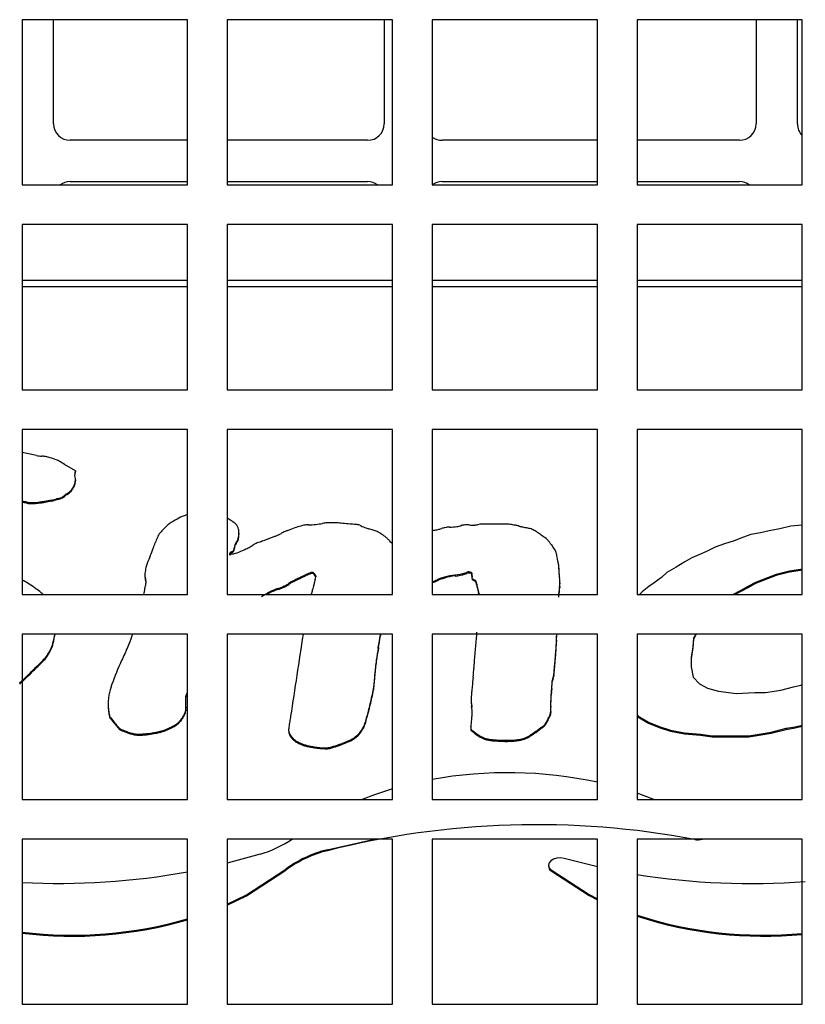
# Model space of a CAD drawing. Units: inches. Extents: x 0.3 to 33.9, y 0.2 to 21.6.
# Drawn here: x 8.5 to 9.7, y 14.2 to 15.6 of the extents above; entities that cross this region are included whole.
import ezdxf

# ---------------------------------------------------------------- set-up
doc = ezdxf.new("R2010")
doc.units = ezdxf.units.IN
doc.header["$MEASUREMENT"] = 0

msp = doc.modelspace()

# ---------------------------------------------------------------- linework, layer by layer
at = {"color": 7, "linetype": 'Continuous', "lineweight": 25}
for p, q in [((8.5413, 15.6432), (8.5413, 15.3932)), ((8.7913, 15.6432), (8.5413, 15.6432)), ((8.5888, 15.4856), (8.5888, 15.6432)), ((8.7913, 15.3932), (8.7913, 15.6432)), ((8.8513, 15.6432), (8.8513, 15.3932)), ((9.1013, 15.6432), (8.8513, 15.6432)), ((9.0888, 15.6432), (9.0888, 15.4856)), ((9.1013, 15.3932), (9.1013, 15.6432)), ((9.1613, 15.6432), (9.1613, 15.3932)), ((9.4113, 15.6432), (9.1613, 15.6432)), ((9.4113, 15.3932), (9.4113, 15.6432)), ((9.4713, 15.6432), (9.4713, 15.3932)), ((9.7213, 15.6432), (9.4713, 15.6432)), ((9.6513, 15.6432), (9.6513, 15.4856)), ((9.7138, 15.4856), (9.7138, 15.6432)), ((9.7213, 15.3932), (9.7213, 15.6432)), ((8.7913, 15.4606), (8.6138, 15.4606)), ((8.6138, 15.4606), (8.6138, 15.4606)), ((8.7913, 15.4606), (8.6138, 15.4606)), ((9.0638, 15.4606), (8.8513, 15.4606)), ((9.0638, 15.4606), (8.8513, 15.4606)), ((9.0638, 15.4606), (9.0638, 15.4606)), ((9.4113, 15.4606), (9.1763, 15.4606)), ((9.1763, 15.4606), (9.1763, 15.4606)), ((9.4113, 15.4606), (9.1763, 15.4606)), ((9.6263, 15.4606), (9.4713, 15.4606)), ((9.6263, 15.4606), (9.4713, 15.4606)), ((9.6263, 15.4606), (9.6263, 15.4606)), ((8.5413, 15.3932), (8.7913, 15.3932)), ((8.5413, 15.3932), (8.7913, 15.3932)), ((8.6138, 15.3981), (8.7913, 15.3981)), ((8.8513, 15.3981), (9.0638, 15.3981)), ((8.8513, 15.3932), (9.1013, 15.3932)), ((8.8513, 15.3932), (9.1013, 15.3932)), ((9.1613, 15.3932), (9.4113, 15.3932)), ((9.1613, 15.3932), (9.4113, 15.3932)), ((9.1763, 15.3981), (9.4113, 15.3981)), ((9.4713, 15.3981), (9.6263, 15.3981)), ((9.4713, 15.3932), (9.7213, 15.3932)), ((9.4713, 15.3932), (9.7213, 15.3932)), ((8.5413, 15.3332), (8.5413, 15.0832)), ((8.7913, 15.3332), (8.5413, 15.3332)), ((8.7913, 15.0832), (8.7913, 15.3332)), ((8.8513, 15.3332), (8.8513, 15.0832)), ((9.1013, 15.3332), (8.8513, 15.3332)), ((9.1013, 15.0832), (9.1013, 15.3332)), ((9.1613, 15.3332), (9.1613, 15.0832)), ((9.4113, 15.3332), (9.1613, 15.3332)), ((9.4113, 15.0832), (9.4113, 15.3332)), ((9.4713, 15.3332), (9.4713, 15.0832)), ((9.7213, 15.3332), (9.4713, 15.3332)), ((9.7213, 15.0832), (9.7213, 15.3332)), ((8.7913, 15.2487), (8.5413, 15.2487)), ((9.1013, 15.2487), (8.8513, 15.2487)), ((9.4113, 15.2487), (9.1613, 15.2487)), ((9.7213, 15.2487), (9.4713, 15.2487)), ((8.5413, 15.0832), (8.7913, 15.0832)), ((8.5413, 15.0832), (8.7913, 15.0832)), ((8.8513, 15.0832), (9.1013, 15.0832)), ((8.8513, 15.0832), (9.1013, 15.0832)), ((9.1613, 15.0832), (9.4113, 15.0832)), ((9.1613, 15.0832), (9.4113, 15.0832)), ((9.4713, 15.0832), (9.7213, 15.0832)), ((9.4713, 15.0832), (9.7213, 15.0832)), ((8.5413, 15.0232), (8.5413, 14.7732)), ((8.7913, 15.0232), (8.5413, 15.0232)), ((8.7913, 14.7732), (8.7913, 15.0232)), ((8.8513, 15.0232), (8.8513, 14.7732)), ((9.1013, 15.0232), (8.8513, 15.0232)), ((9.1013, 14.7732), (9.1013, 15.0232)), ((9.1613, 15.0232), (9.1613, 14.7732)), ((9.4113, 15.0232), (9.1613, 15.0232)), ((9.4113, 14.7732), (9.4113, 15.0232)), ((9.4713, 15.0232), (9.4713, 14.7732)), ((9.7213, 15.0232), (9.4713, 15.0232)), ((9.7213, 14.7732), (9.7213, 15.0232)), ((8.5631, 14.9837), (8.5413, 14.9884)), ((8.622, 14.9607), (8.6053, 14.97)), ((8.6209, 14.9528), (8.622, 14.9607)), ((8.622, 14.9607), (8.622, 14.9591)), ((8.6211, 14.9523), (8.622, 14.9591)), ((8.622, 14.947), (8.622, 14.9455)), ((8.6221, 14.9464), (8.6221, 14.9479)), ((8.6165, 14.9326), (8.6165, 14.9311)), ((8.6189, 14.9366), (8.6189, 14.9351)), ((8.6198, 14.9384), (8.6198, 14.9369)), ((8.6209, 14.9416), (8.6209, 14.94)), ((8.5854, 14.9163), (8.5854, 14.9148)), ((8.5898, 14.9173), (8.5898, 14.9158)), ((8.5987, 14.9197), (8.5987, 14.9182)), ((8.6023, 14.9213), (8.6023, 14.9198)), ((8.6076, 14.9254), (8.6076, 14.9239)), ((8.6135, 14.9294), (8.6135, 14.9279)), ((8.5447, 14.9137), (8.5447, 14.9122)), ((8.5484, 14.9131), (8.5484, 14.9116)), ((8.5522, 14.9126), (8.5522, 14.911)), ((8.5567, 14.9123), (8.5567, 14.9108)), ((8.5615, 14.9126), (8.5615, 14.911)), ((8.5653, 14.913), (8.5653, 14.9115)), ((8.5702, 14.9137), (8.5702, 14.9122)), ((8.5754, 14.9145), (8.5754, 14.913)), ((9.2672, 14.8798), (9.2365, 14.8798)), ((9.6873, 14.8726), (9.6712, 14.8695)), ((9.704, 14.8767), (9.6873, 14.8726)), ((9.7213, 14.8784), (9.704, 14.8767)), ((8.8678, 14.8569), (8.8678, 14.8553)), ((8.8687, 14.8605), (8.8687, 14.8589)), ((8.8691, 14.8663), (8.8691, 14.8648)), ((8.8692, 14.8653), (8.8692, 14.8668)), ((9.6322, 14.86), (9.6183, 14.8546)), ((9.6434, 14.8641), (9.6322, 14.86)), ((9.658, 14.8668), (9.6434, 14.8641)), ((9.6712, 14.8695), (9.658, 14.8668)), ((8.8615, 14.8411), (8.8615, 14.8396)), ((8.8622, 14.843), (8.8622, 14.8445)), ((8.8629, 14.8483), (8.8629, 14.8468)), ((8.8655, 14.8529), (8.8655, 14.8514)), ((9.5897, 14.8447), (9.5764, 14.8384)), ((9.6036, 14.8501), (9.5897, 14.8447)), ((9.6183, 14.8546), (9.6036, 14.8501)), ((8.8552, 14.8328), (8.8552, 14.8352)), ((8.8576, 14.8379), (8.8576, 14.8364)), ((9.5541, 14.8289), (9.5437, 14.8226)), ((9.5646, 14.8334), (9.5541, 14.8289)), ((9.5764, 14.8384), (9.5646, 14.8334)), ((9.3529, 14.8129), (9.3529, 14.8114)), ((9.3531, 14.8138), (9.3531, 14.8153)), ((9.5304, 14.8145), (9.5165, 14.8068)), ((9.5437, 14.8226), (9.5304, 14.8145)), ((9.7186, 14.8114), (9.7019, 14.8087)), ((9.7213, 14.8117), (9.7186, 14.8114)), ((9.7186, 14.8114), (9.7186, 14.8098)), ((8.7268, 14.8032), (8.7268, 14.8017)), ((8.7278, 14.7972), (8.7278, 14.7957)), ((8.9584, 14.7974), (8.9584, 14.7958)), ((8.9639, 14.8001), (8.9639, 14.7986)), ((8.9674, 14.8017), (8.9674, 14.8002)), ((8.9744, 14.8051), (8.9744, 14.8035)), ((8.9781, 14.8065), (8.9781, 14.805)), ((8.98, 14.8069), (8.98, 14.8053)), ((8.9812, 14.8066), (8.9812, 14.8051)), ((8.9835, 14.8046), (8.9835, 14.8031)), ((8.9854, 14.8016), (8.9854, 14.8)), ((9.18, 14.7996), (9.18, 14.7981)), ((9.1961, 14.8028), (9.1961, 14.8013)), ((9.2114, 14.806), (9.2114, 14.8044)), ((9.2137, 14.8069), (9.2137, 14.8054)), ((9.2149, 14.8073), (9.2149, 14.8058)), ((9.2158, 14.8074), (9.2158, 14.8059)), ((9.2177, 14.8073), (9.2177, 14.8058)), ((9.2202, 14.8067), (9.2202, 14.8052)), ((9.2212, 14.806), (9.2212, 14.8044)), ((9.2214, 14.8052), (9.2214, 14.8036)), ((9.2218, 14.8015), (9.2218, 14.7999)), ((9.2218, 14.7974), (9.2218, 14.7959)), ((9.5081, 14.7992), (9.497, 14.7911)), ((9.5165, 14.8068), (9.5081, 14.7992)), ((9.6685, 14.7987), (9.6503, 14.7915)), ((9.6685, 14.7972), (9.6503, 14.79)), ((9.6817, 14.8037), (9.6685, 14.7987)), ((9.6817, 14.8022), (9.6685, 14.7972)), ((9.6685, 14.7987), (9.6685, 14.7972)), ((9.7019, 14.8087), (9.6817, 14.8037)), ((9.7019, 14.8071), (9.6817, 14.8022)), ((9.6817, 14.8037), (9.6817, 14.8022)), ((9.7186, 14.8098), (9.7019, 14.8071)), ((9.7019, 14.8087), (9.7019, 14.8071)), ((9.7213, 14.8101), (9.7186, 14.8098)), ((8.9277, 14.7823), (8.9277, 14.7808)), ((8.9375, 14.7861), (8.9375, 14.7846)), ((8.9448, 14.7902), (8.9448, 14.7887)), ((8.9521, 14.7942), (8.9521, 14.7927)), ((9.1692, 14.7957), (9.1692, 14.7941)), ((9.2268, 14.7944), (9.2268, 14.7929)), ((9.2281, 14.7924), (9.2281, 14.7909)), ((9.2288, 14.7888), (9.2288, 14.7873)), ((9.2295, 14.7852), (9.2295, 14.7837)), ((9.3543, 14.7848), (9.3543, 14.7833)), ((9.3545, 14.7911), (9.3545, 14.7895)), ((9.4893, 14.7852), (9.4789, 14.7776)), ((9.497, 14.7911), (9.4893, 14.7852)), ((9.6399, 14.7857), (9.6273, 14.7789)), ((9.6399, 14.7841), (9.6273, 14.7774)), ((9.6503, 14.7915), (9.6399, 14.7857)), ((9.6503, 14.79), (9.6399, 14.7841)), ((9.6399, 14.7857), (9.6399, 14.7841)), ((9.6503, 14.7915), (9.6503, 14.79)), ((8.5413, 14.7732), (8.7913, 14.7732)), ((8.5413, 14.7732), (8.7913, 14.7732)), ((8.8513, 14.7732), (9.1013, 14.7732)), ((8.8513, 14.7732), (9.1013, 14.7732)), ((8.9124, 14.7755), (8.9124, 14.7739)), ((8.9179, 14.7785), (8.9179, 14.7769)), ((9.1613, 14.7732), (9.4113, 14.7732)), ((9.1613, 14.7732), (9.4113, 14.7732)), ((9.2316, 14.7775), (9.2316, 14.776)), ((9.3536, 14.7776), (9.3536, 14.7761)), ((9.4713, 14.7732), (9.7213, 14.7732)), ((9.4713, 14.7732), (9.7213, 14.7732)), ((9.4789, 14.7776), (9.4751, 14.7732)), ((9.6273, 14.7789), (9.6169, 14.7732)), ((9.6273, 14.7774), (9.6196, 14.7732)), ((9.6273, 14.7789), (9.6273, 14.7774)), ((8.7913, 14.7132), (8.5413, 14.7132)), ((8.5413, 14.7132), (8.5413, 14.4632)), ((8.7913, 14.4632), (8.7913, 14.7132)), ((9.1013, 14.7132), (8.8513, 14.7132)), ((8.8513, 14.7132), (8.8513, 14.4632)), ((9.0831, 14.7122), (9.0831, 14.7107)), ((9.1013, 14.4632), (9.1013, 14.7132)), ((9.4113, 14.7132), (9.1613, 14.7132)), ((9.1613, 14.7132), (9.1613, 14.4632)), ((9.3494, 14.7056), (9.3494, 14.7072)), ((9.4113, 14.4632), (9.4113, 14.7132)), ((9.7213, 14.7132), (9.4713, 14.7132)), ((9.4713, 14.7132), (9.4713, 14.4632)), ((9.5569, 14.7073), (9.5555, 14.6942)), ((9.56, 14.7132), (9.5569, 14.7073)), ((9.5608, 14.7132), (9.5569, 14.7058)), ((9.5569, 14.7073), (9.5569, 14.7058)), ((9.7213, 14.4632), (9.7213, 14.7132)), ((8.5864, 14.6954), (8.5864, 14.6939)), ((8.5883, 14.7015), (8.5883, 14.7)), ((9.08, 14.6931), (9.08, 14.6916)), ((9.3492, 14.6972), (9.3492, 14.6957)), ((9.3494, 14.7041), (9.3494, 14.7026)), ((9.5555, 14.6942), (9.5534, 14.678)), ((9.5555, 14.6927), (9.5534, 14.6765)), ((9.5569, 14.7058), (9.5555, 14.6927)), ((9.5555, 14.6942), (9.5555, 14.6927)), ((8.5802, 14.6829), (8.5802, 14.6814)), ((9.3473, 14.6771), (9.3473, 14.6756)), ((9.348, 14.6836), (9.348, 14.6821)), ((9.3487, 14.6902), (9.3487, 14.6886)), ((9.5534, 14.678), (9.5534, 14.664)), ((8.5663, 14.6675), (8.5663, 14.6659)), ((8.5742, 14.6753), (8.5742, 14.6738)), ((9.0769, 14.6739), (9.0769, 14.6724)), ((9.3466, 14.6636), (9.3466, 14.6621)), ((9.347, 14.6703), (9.347, 14.6688)), ((9.5534, 14.664), (9.5562, 14.6483)), ((8.5531, 14.6544), (8.5531, 14.6529)), ((9.0748, 14.6523), (9.0748, 14.6508)), ((9.3452, 14.6514), (9.3452, 14.6499)), ((9.3462, 14.6587), (9.3462, 14.6572)), ((9.5562, 14.6483), (9.566, 14.6383)), ((8.542, 14.6436), (8.542, 14.6421)), ((9.3424, 14.6402), (9.3424, 14.6386)), ((9.3438, 14.6458), (9.3438, 14.6443)), ((9.566, 14.6383), (9.5778, 14.6316)), ((9.6887, 14.6284), (9.7082, 14.6338)), ((9.7082, 14.6338), (9.7193, 14.6361)), ((9.7193, 14.6361), (9.7213, 14.6371)), ((8.789, 14.6028), (8.789, 14.6199)), ((8.7904, 14.6238), (8.7904, 14.6223)), ((9.0703, 14.619), (9.0703, 14.6174)), ((9.0727, 14.6307), (9.0727, 14.6292)), ((9.341, 14.6203), (9.341, 14.6188)), ((9.3417, 14.6257), (9.3417, 14.6242)), ((9.3424, 14.6311), (9.3424, 14.6296)), ((9.5778, 14.6316), (9.5946, 14.6271)), ((9.5946, 14.6271), (9.6211, 14.6235)), ((9.6211, 14.6235), (9.6496, 14.6248)), ((9.6496, 14.6248), (9.6657, 14.6248)), ((9.6657, 14.6248), (9.6887, 14.6284)), ((8.6712, 14.6074), (8.6712, 14.6059)), ((8.6712, 14.6059), (8.6712, 14.6044)), ((8.6714, 14.6027), (8.6714, 14.6011)), ((8.789, 14.6028), (8.789, 14.6012)), ((9.2212, 14.6043), (9.2212, 14.6028)), ((9.341, 14.6041), (9.341, 14.6026)), ((8.6719, 14.5978), (8.6719, 14.5963)), ((8.673, 14.591), (8.673, 14.5895)), ((8.674, 14.5883), (8.674, 14.5868)), ((8.7841, 14.5879), (8.7841, 14.5864)), ((8.7867, 14.5926), (8.7867, 14.591)), ((8.7876, 14.5946), (8.7876, 14.5931)), ((8.7887, 14.5989), (8.7887, 14.5974)), ((9.0628, 14.5886), (9.0628, 14.587)), ((9.065, 14.5969), (9.065, 14.5954)), ((9.3397, 14.5911), (9.3397, 14.5895)), ((9.3403, 14.5933), (9.3403, 14.5918)), ((9.3407, 14.5965), (9.3407, 14.595)), ((9.4713, 14.5911), (9.4726, 14.5897)), ((9.4713, 14.5896), (9.4726, 14.5882)), ((9.4726, 14.5897), (9.4886, 14.5802)), ((9.4726, 14.5897), (9.4726, 14.5882)), ((9.4726, 14.5882), (9.4886, 14.5787)), ((8.6751, 14.5865), (8.6751, 14.585)), ((8.6816, 14.5784), (8.6816, 14.5769)), ((8.6867, 14.5726), (8.6867, 14.5711)), ((8.7674, 14.573), (8.7674, 14.5715)), ((8.7745, 14.5771), (8.7745, 14.5756)), ((8.7778, 14.5798), (8.7778, 14.5783)), ((8.781, 14.5833), (8.781, 14.5818)), ((9.0573, 14.5726), (9.0573, 14.5711)), ((9.0601, 14.5793), (9.0601, 14.5778)), ((9.3286, 14.5738), (9.3286, 14.5723)), ((9.3306, 14.5753), (9.3306, 14.5738)), ((9.3321, 14.5769), (9.3321, 14.5754)), ((9.3362, 14.5838), (9.3362, 14.5823)), ((9.4886, 14.5802), (9.5047, 14.5735)), ((9.4886, 14.5802), (9.4886, 14.5787)), ((9.4886, 14.5787), (9.5047, 14.5719)), ((9.5047, 14.5735), (9.5221, 14.5681)), ((9.5047, 14.5735), (9.5047, 14.5719)), ((9.697, 14.5708), (9.7103, 14.573)), ((9.7103, 14.573), (9.7213, 14.5757)), ((9.7103, 14.5715), (9.7213, 14.5741)), ((9.7103, 14.573), (9.7103, 14.5715)), ((8.6886, 14.5708), (8.6886, 14.5692)), ((8.6906, 14.5695), (8.6906, 14.568)), ((8.6984, 14.5663), (8.6984, 14.5647)), ((8.7077, 14.5633), (8.7077, 14.5618)), ((8.7137, 14.5622), (8.7137, 14.5607)), ((8.7205, 14.562), (8.7205, 14.5605)), ((8.7325, 14.5631), (8.7325, 14.5616)), ((8.7433, 14.5648), (8.7433, 14.5633)), ((8.75, 14.5663), (8.75, 14.5647)), ((8.7583, 14.569), (8.7583, 14.5674)), ((8.9443, 14.5687), (8.9443, 14.5672)), ((8.9448, 14.5648), (8.9448, 14.5633)), ((8.9479, 14.5586), (8.9479, 14.5571)), ((9.0452, 14.5577), (9.0452, 14.5561)), ((9.0525, 14.5649), (9.0525, 14.5634)), ((9.2198, 14.5703), (9.2198, 14.5687)), ((9.2203, 14.5692), (9.2203, 14.5677)), ((9.2274, 14.5636), (9.2274, 14.562)), ((9.2364, 14.5578), (9.2364, 14.5563)), ((9.3076, 14.5591), (9.3076, 14.5575)), ((9.311, 14.5614), (9.311, 14.5598)), ((9.318, 14.5663), (9.318, 14.5647)), ((9.5047, 14.5719), (9.5221, 14.5665)), ((9.5221, 14.5681), (9.543, 14.564)), ((9.5221, 14.5681), (9.5221, 14.5665)), ((9.5221, 14.5665), (9.543, 14.5625)), ((9.543, 14.564), (9.5674, 14.5618)), ((9.543, 14.564), (9.543, 14.5625)), ((9.543, 14.5625), (9.5674, 14.5602)), ((9.5674, 14.5618), (9.5848, 14.5595)), ((9.5674, 14.5618), (9.5674, 14.5602)), ((9.5674, 14.5602), (9.5848, 14.558)), ((9.5848, 14.5595), (9.6406, 14.5595)), ((9.5848, 14.5595), (9.5848, 14.558)), ((9.5848, 14.558), (9.6406, 14.558)), ((9.6406, 14.5595), (9.6559, 14.5622)), ((9.6406, 14.558), (9.6559, 14.5607)), ((9.6406, 14.5595), (9.6406, 14.558)), ((9.6559, 14.5622), (9.674, 14.5649)), ((9.6559, 14.5607), (9.674, 14.5634)), ((9.6559, 14.5622), (9.6559, 14.5607)), ((9.674, 14.5649), (9.697, 14.5708)), ((9.674, 14.5634), (9.697, 14.5692)), ((9.674, 14.5649), (9.674, 14.5634)), ((9.697, 14.5692), (9.7103, 14.5715)), ((9.697, 14.5708), (9.697, 14.5692)), ((8.9502, 14.556), (8.9502, 14.5545)), ((8.9535, 14.5532), (8.9535, 14.5517)), ((8.9596, 14.5494), (8.9596, 14.5479)), ((8.9667, 14.5464), (8.9667, 14.5449)), ((8.9725, 14.5448), (8.9725, 14.5433)), ((8.9835, 14.5428), (8.9835, 14.5413)), ((9.0124, 14.5436), (9.0124, 14.5421)), ((9.0232, 14.5473), (9.0232, 14.5458)), ((9.0303, 14.5501), (9.0303, 14.5486)), ((9.0357, 14.5523), (9.0357, 14.5508)), ((9.2407, 14.5559), (9.2407, 14.5544)), ((9.2469, 14.5544), (9.2469, 14.5529)), ((9.2588, 14.5532), (9.2588, 14.5517)), ((9.2695, 14.5528), (9.2695, 14.5512)), ((9.2776, 14.5527), (9.2776, 14.5512)), ((9.2874, 14.5534), (9.2874, 14.5518)), ((9.295, 14.5546), (9.295, 14.553)), ((9.303, 14.5568), (9.303, 14.5553)), ((8.9997, 14.5413), (8.9997, 14.5398)), ((9.0065, 14.5419), (9.0065, 14.5404)), ((9.4968, 14.4632), (9.4713, 14.4726)), ((8.5413, 14.4632), (8.7913, 14.4632)), ((8.5413, 14.4632), (8.7913, 14.4632)), ((8.8513, 14.4632), (9.1013, 14.4632)), ((8.8513, 14.4632), (9.1013, 14.4632)), ((9.1613, 14.4632), (9.4113, 14.4632)), ((9.1613, 14.4632), (9.4113, 14.4632)), ((9.4713, 14.4632), (9.7213, 14.4632)), ((9.4713, 14.4632), (9.7213, 14.4632)), ((8.5413, 14.4032), (8.5413, 14.1532)), ((8.7913, 14.4032), (8.5413, 14.4032)), ((8.7913, 14.1532), (8.7913, 14.4032)), ((8.8513, 14.4032), (8.8513, 14.1532)), ((9.1013, 14.4032), (8.8513, 14.4032)), ((9.1013, 14.1532), (9.1013, 14.4032)), ((9.1613, 14.4032), (9.1613, 14.1532)), ((9.4113, 14.4032), (9.1613, 14.4032)), ((9.4113, 14.1532), (9.4113, 14.4032)), ((9.4713, 14.4032), (9.4713, 14.1532)), ((9.7213, 14.4032), (9.4713, 14.4032)), ((9.7213, 14.1532), (9.7213, 14.4032)), ((8.9011, 14.3803), (8.8513, 14.3665)), ((9.0028, 14.3871), (9.0028, 14.3856)), ((9.3374, 14.3637), (9.3374, 14.3622)), ((9.4113, 14.3612), (9.3612, 14.3738)), ((8.9384, 14.3565), (8.9384, 14.3549)), ((9.3412, 14.3567), (9.3412, 14.3552)), ((8.5413, 14.1532), (8.7913, 14.1532)), ((8.5413, 14.1532), (8.7913, 14.1532)), ((8.8513, 14.1532), (9.1013, 14.1532)), ((8.8513, 14.1532), (9.1013, 14.1532)), ((9.1613, 14.1532), (9.4113, 14.1532)), ((9.1613, 14.1532), (9.4113, 14.1532)), ((9.4713, 14.1532), (9.7213, 14.1532)), ((9.4713, 14.1532), (9.7213, 14.1532))]:
    msp.add_line(p, q, dxfattribs=at)
at = {"color": 8, "linetype": 'Continuous', "lineweight": 25}
for p, q in [((8.5413, 15.2392), (8.7913, 15.2392)), ((8.8513, 15.2392), (9.1013, 15.2392)), ((9.1613, 15.2392), (9.4113, 15.2392)), ((9.4713, 15.2392), (9.7213, 15.2392)), ((9.1006, 14.774), (9.1006, 14.7732)), ((9.2323, 14.7744), (9.2323, 14.7732)), ((9.5585, 14.4032), (9.5585, 14.4027))]:
    msp.add_line(p, q, dxfattribs=at)
at = {"color": 7, "linetype": 'Continuous', "lineweight": 25, "flags": 128}
for points in [[(8.7913, 14.8939), (8.7903, 14.8937), (8.789, 14.8934)], [(8.8524, 14.8882), (8.8518, 14.8885), (8.8513, 14.8888)], [(8.9854, 14.8), (8.9855, 14.7999), (8.9855, 14.7998)], [(9.0987, 14.7732), (9.0995, 14.7735), (9.1006, 14.774)], [(9.2323, 14.7744), (9.2324, 14.7732), (9.2324, 14.7732)], [(8.7904, 14.6238), (8.7909, 14.6246), (8.7913, 14.6253)], [(8.7904, 14.6223), (8.7909, 14.623), (8.7913, 14.6237)], [(8.9472, 14.5892), (8.9469, 14.5872), (8.9466, 14.5851), (8.9463, 14.583), (8.946, 14.581), (8.9457, 14.5789), (8.9453, 14.5768), (8.945, 14.5748), (8.9447, 14.5727)], [(9.1013, 14.4791), (9.0744, 14.4704), (9.0553, 14.4632)], [(9.0028, 14.3871), (9.0696, 14.4023), (9.0739, 14.4032)], [(9.3612, 14.3738), (9.3557, 14.3747), (9.3501, 14.3744), (9.3449, 14.3729), (9.3408, 14.3703), (9.3382, 14.3671), (9.3374, 14.3635), (9.3384, 14.3599), (9.3412, 14.3567)], [(8.8513, 14.3047), (8.8808, 14.319), (8.9384, 14.3565)], [(8.8513, 14.3032), (8.8808, 14.3175), (8.9384, 14.3549)], [(9.3412, 14.3567), (9.3987, 14.3192), (9.4113, 14.3128)], [(9.3412, 14.3552), (9.3987, 14.3177), (9.4113, 14.3113)]]:
    msp.add_lwpolyline(points, dxfattribs=at)
at = {"color": 7, "linetype": 'Continuous', "lineweight": 25}
for centre, radius, start, end in [((8.6138, 15.4856), 0.025, 180, 270), ((8.6138, 15.4856), 0.025, 180, 270), ((9.0638, 15.4856), 0.025, 270, 0), ((9.0638, 15.4856), 0.025, 270, 0), ((9.6263, 15.4856), 0.025, 270, 0), ((9.6263, 15.4856), 0.025, 270, 0), ((9.7388, 15.4856), 0.025, 180, 225.573), ((9.7388, 15.4856), 0.025, 180, 225.573), ((9.1763, 15.4856), 0.025, 233.1301, 270), ((9.1763, 15.4856), 0.025, 233.1301, 270), ((8.6138, 15.3731), 0.025, 90, 126.4531), ((9.0638, 15.3731), 0.025, 53.5469, 90), ((9.1763, 15.3731), 0.025, 90, 126.4531), ((9.6263, 15.3731), 0.025, 53.5469, 90), ((8.5743, 15.036), 0.0536, 257.9069, 266.3216), ((8.5631, 14.8982), 0.0848, 79.4573, 84.7712), ((8.574, 14.9566), 0.0253, 73.6634, 79.4811), ((8.4712, 14.6067), 0.39, 72.1351, 73.6311), ((8.5796, 14.9426), 0.037, 61.5478, 72.3297), ((8.5661, 14.9178), 0.0653, 53.0473, 61.4561), ((8.5993, 14.9446), 0.0231, 11.0039, 20.7753), ((8.5656, 14.9558), 0.0571, 345.5281, 351.1237), ((8.5656, 14.9543), 0.0571, 345.5292, 351.1232), ((8.6164, 14.9479), 0.00572, 351.1388, 10.9913), ((8.6164, 14.9464), 0.00573, 351.1405, 359.9907), ((8.605, 14.9402), 0.0138, 308.3772, 326.6475), ((8.605, 14.9387), 0.0138, 308.3819, 326.6454), ((8.5313, 14.9875), 0.1013, 327.2138, 329.8746), ((8.5313, 14.986), 0.1013, 327.2138, 329.8746), ((8.6042, 14.9452), 0.0171, 329.8242, 336.3709), ((8.6042, 14.9437), 0.0171, 329.8242, 336.3709), ((8.6004, 14.9469), 0.0212, 336.3682, 345.4597), ((8.6004, 14.9453), 0.0212, 336.3668, 345.4595), ((8.4181, 15.8183), 0.9173, 279.8731, 280.5082), ((8.5724, 14.9862), 0.0711, 280.4968, 284.1762), ((8.5724, 14.9847), 0.0711, 280.4968, 284.1762), ((8.5195, 15.1954), 0.2869, 284.1907, 286.0343), ((8.5197, 15.1931), 0.286, 284.188, 286.0371), ((8.5952, 14.9325), 0.0133, 285.5689, 302.4883), ((8.5952, 14.931), 0.0133, 285.569, 302.4843), ((8.5834, 14.9506), 0.0349, 302.8454, 313.8547), ((8.5834, 14.9491), 0.0349, 302.847, 313.855), ((8.588, 14.9612), 0.0408, 298.6798, 308.7349), ((8.588, 14.9597), 0.0408, 298.6782, 308.7345), ((8.5326, 14.8128), 0.1017, 83.1652, 85.0811), ((8.5324, 14.8092), 0.1037, 83.1837, 85.0625), ((8.5369, 14.8485), 0.0657, 79.8495, 83.1816), ((8.5369, 14.8469), 0.0657, 79.8495, 83.1816), ((8.557, 14.9577), 0.0454, 259.1087, 263.9268), ((8.557, 14.9562), 0.0455, 259.1079, 263.9232), ((8.5567, 14.9549), 0.0426, 263.9209, 270.008), ((8.5567, 14.9534), 0.0426, 263.924, 270.0086), ((8.5567, 14.9601), 0.0478, 269.9939, 275.7376), ((8.5567, 14.9586), 0.0478, 269.9933, 275.7347), ((8.548, 15.0467), 0.1349, 275.7407, 277.37), ((8.5478, 15.047), 0.1366, 275.7513, 277.3593), ((8.5363, 15.1374), 0.2263, 277.3643, 278.6197), ((8.5364, 15.1355), 0.2259, 277.3649, 278.6225), ((8.5343, 15.1505), 0.2396, 278.6268, 279.8642), ((8.5348, 15.1461), 0.2366, 278.6189, 279.8721), ((8.4181, 15.8168), 0.9173, 279.8731, 280.5082), ((8.965, 14.5515), 0.3856, 118.5553, 120.3383), ((8.7932, 14.8671), 0.0263, 111.7456, 118.4708), ((8.7997, 14.8507), 0.044, 104.105, 111.7366), ((8.7978, 14.7916), 0.1109, 56.7118, 60.5346), ((8.8302, 14.7997), 0.1044, 131.409, 140.1647), ((8.8421, 14.7734), 0.1324, 124.8289, 127.7551), ((8.7978, 14.8371), 0.0548, 120.3103, 124.7975), ((8.8389, 14.854), 0.0363, 46.1161, 56.8947), ((8.8522, 14.8677), 0.0172, 29.8419, 46.3098), ((8.8549, 14.8693), 0.014, 12.1681, 29.7202), ((8.8431, 14.8668), 0.0261, 358.8877, 11.9643), ((8.9762, 14.7812), 0.095, 110.2574, 113.1655), ((9.11, 14.4192), 0.481, 108.9858, 110.2703), ((9.02, 14.6806), 0.2045, 106.2063, 108.9776), ((8.9758, 14.8327), 0.0461, 100.4044, 106.1733), ((8.9746, 14.8391), 0.0396, 90.6878, 100.3768), ((8.9726, 14.9959), 0.1173, 270.7199, 276.3329), ((8.9664, 15.0516), 0.1732, 276.3386, 279.7227), ((9.008, 14.8086), 0.0733, 94.5131, 99.715), ((9.011, 14.7722), 0.1098, 89.9944, 94.5303), ((9.011, 14.7877), 0.0942, 85.1099, 90.007), ((8.8593, 13.0169), 1.8716, 84.9603, 85.1062), ((8.2409, 5.9954), 8.9202, 84.89698, 84.96526), ((8.66, 10.6859), 4.211, 84.7235, 84.9004), ((9.0407, 14.8081), 0.0713, 83.3707, 84.7327), ((9.048, 14.8699), 0.00912, 62.863, 83.9487), ((9.0751, 14.9216), 0.0492, 242.2613, 251.4531), ((9.1374, 15.1053), 0.2432, 251.3133, 252.8664), ((9.0211, 14.7241), 0.1553, 70.873, 73.3059), ((9.0368, 14.7693), 0.1075, 67.4585, 70.8845), ((9.1708, 14.8234), 0.0474, 98.2344, 101.5515), ((9.1213, 15.0837), 0.2176, 281.313, 283.0029), ((9.1471, 14.9721), 0.103, 282.9954, 285.9981), ((9.1999, 14.7895), 0.0871, 102.7203, 106.2724), ((9.1886, 14.8393), 0.036, 91.0403, 102.6262), ((9.1864, 14.9574), 0.0821, 271.0894, 278.7345), ((9.1898, 14.9352), 0.0597, 278.727, 284.7948), ((9.2148, 14.8404), 0.0384, 97.2192, 104.7687), ((9.214, 14.8471), 0.0316, 83.9235, 97.233), ((9.2221, 14.923), 0.0447, 263.9252, 275.1021), ((9.2207, 14.9386), 0.0603, 275.076, 281.5123), ((9.2365, 14.8611), 0.0188, 89.936, 101.4586), ((9.2672, 14.6454), 0.2345, 87.9442, 90.0011), ((9.2736, 14.8232), 0.0565, 83.7512, 87.951), ((9.2741, 14.8278), 0.0519, 80.0103, 83.7624), ((9.2681, 14.7942), 0.086, 77.0843, 80.0099), ((8.8119, 12.8071), 2.1249, 76.9333, 77.0684), ((10.3759, 19.5599), 4.8067, 256.971, 257.0307), ((9.6178, 16.268), 1.4286, 257.0269, 257.2706), ((9.122, 14.0672), 0.8273, 76.9383, 77.3592), ((9.3044, 14.8532), 0.0204, 65.453, 77.1454), ((9.2926, 14.8275), 0.0487, 57.5145, 65.3295), ((11.8202, 13.6658), 3.2981, 158.7799, 158.931), ((8.7695, 14.8501), 0.0256, 139.8503, 158.3404), ((8.854, 14.8619), 0.0146, 322.0258, 339.935), ((8.854, 14.8604), 0.0146, 322.0258, 339.935), ((8.85, 14.8632), 0.0188, 340.2395, 351.5485), ((8.85, 14.8617), 0.0188, 340.2376, 351.5504), ((8.8227, 14.8673), 0.0465, 351.6027, 358.8543), ((8.8227, 14.8657), 0.0465, 351.6027, 358.8543), ((8.4471, 16.0576), 1.2873, 290.7212, 291.0864), ((6.3999, 21.3676), 6.9784, 291.08392, 291.19826), ((8.6178, 15.6489), 0.8447, 291.1996, 291.5228), ((8.9132, 14.9001), 0.0397, 291.386, 300.342), ((8.9643, 14.8089), 0.0649, 113.1276, 118.5992), ((9.0614, 14.8285), 0.0434, 62.0083, 67.4883), ((9.0747, 14.8534), 0.0151, 55.097, 62.0413), ((8.9076, 14.6149), 0.3063, 53.4351, 55.003), ((9.0714, 14.8356), 0.0315, 48.4131, 53.4808), ((9.035, 14.7946), 0.0863, 45.2844, 48.3921), ((9.1247, 14.8797), 0.0375, 219.2434, 228.312), ((9.2561, 14.7706), 0.1163, 55.1737, 57.3944), ((9.1851, 14.6687), 0.2405, 53.6034, 55.1607), ((9.1708, 14.6492), 0.2647, 51.503, 53.6067), ((9.3297, 14.849), 0.00937, 40.2657, 51.7276), ((6.3883, 15.7639), 2.525, 338.3376, 338.6178), ((7.7702, 15.2229), 1.0409, 338.6143, 339.0929), ((8.8559, 14.8439), 0.00628, 286.2419, 333.0507), ((8.8533, 14.8446), 0.00891, 337.1645, 0.9482), ((8.8533, 14.843), 0.00891, 337.1645, 0.9482), ((8.8712, 14.8448), 0.00906, 157.3579, 180.7449), ((8.8713, 14.8433), 0.00909, 157.3818, 178.3314), ((8.8813, 14.8406), 0.02, 142.1207, 157.3792), ((8.8813, 14.8391), 0.02, 142.1219, 157.378), ((8.489, 15.7058), 0.9479, 293.6456, 294.3462), ((8.8402, 14.9298), 0.0961, 294.3283, 296.541), ((8.8561, 14.8979), 0.0605, 296.464, 302.9304), ((8.9029, 14.8298), 0.0222, 110.8662, 128.5286), ((9.0608, 14.4278), 0.4541, 110.387, 111.4226), ((9.1279, 14.8831), 0.0421, 228.1932, 230.8867), ((9.3156, 14.8371), 0.0279, 31.5371, 40.1186), ((9.4338, 14.9173), 0.115, 214.7897, 216.866), ((9.4482, 14.9282), 0.1331, 216.8661, 218.5825), ((9.3133, 14.8187), 0.0407, 34.9145, 40.5316), ((9.3361, 14.8346), 0.0128, 21.3689, 35.0969), ((9.9438, 14.3485), 1.3019, 158.206, 158.7495), ((8.8584, 14.8348), 0.00318, 102.9828, 172.4323), ((8.8584, 14.8333), 0.00318, 102.986, 172.4291), ((8.8578, 14.8322), 0.00265, 85.2843, 166.8854), ((8.8559, 14.8424), 0.00627, 286.2392, 333.0534), ((8.8556, 14.8693), 0.0346, 274.033, 293.1045), ((9.3213, 14.8289), 0.0287, 11.8273, 21.2152), ((8.0029, 14.5541), 1.3755, 11.6518, 11.7769), ((6.9074, 14.3279), 2.4941, 11.5671, 11.6567), ((6.6511, 14.2756), 2.7556, 11.4099, 11.5649), ((8.8081, 14.7954), 0.0818, 166.7857, 172.9218), ((8.7738, 14.8035), 0.0466, 158.7033, 166.7647), ((8.8833, 14.7261), 0.4785, 11.0323, 11.4058), ((9.3822, 14.8106), 0.0294, 175.3791, 184.6209), ((9.3821, 14.809), 0.0293, 175.3739, 180.003), ((9.3408, 14.8153), 0.0123, 348.9187, 11.0813), ((9.3408, 14.8138), 0.0123, 348.9299, 359.9782), ((8.7458, 14.8032), 0.019, 173.0264, 198.5365), ((8.7459, 14.8017), 0.0191, 180.1092, 198.4649), ((8.7135, 14.7924), 0.0151, 349.912, 18.5583), ((9.738, 13.2201), 1.7594, 116.303, 116.5319), ((9.7316, 13.2315), 1.745, 116.3021, 116.5328), ((9.5547, 13.5911), 1.3456, 116.0399, 116.3035), ((9.5547, 13.5895), 1.3456, 116.0399, 116.3035), ((9.1043, 14.5129), 0.3197, 115.3622, 116.0408), ((9.1043, 14.5113), 0.3197, 115.3622, 116.0408), ((9.5553, 13.5612), 1.3728, 115.0338, 115.3587), ((9.5499, 13.5712), 1.3601, 115.0323, 115.3602), ((8.9879, 14.7761), 0.0319, 107.8265, 114.9387), ((8.9879, 14.7746), 0.0319, 107.8235, 114.9417), ((8.9805, 14.7989), 0.00794, 93.7828, 107.6732), ((8.9805, 14.7974), 0.00793, 93.7798, 107.6805), ((8.9802, 14.8048), 0.00202, 59.2276, 95.0643), ((8.9802, 14.8033), 0.00202, 59.221, 95.0643), ((8.9758, 14.7981), 0.01, 40.3781, 57.6514), ((8.9758, 14.7966), 0.01, 40.3764, 57.6531), ((8.9729, 14.7957), 0.0139, 25.2009, 40.1008), ((8.9729, 14.7941), 0.0139, 25.2, 40.1018), ((9.1322, 14.7539), 0.1536, 163.9888, 165.4696), ((8.8959, 14.8225), 0.0924, 343.4981, 345.9603), ((8.9834, 14.8006), 0.0022, 346.0784, 25.5383), ((9.2281, 14.6514), 0.1559, 107.966, 112.2207), ((9.2281, 14.6498), 0.156, 107.967, 112.2196), ((9.2019, 14.7314), 0.0716, 94.6152, 107.7803), ((9.2019, 14.7299), 0.0717, 94.6156, 107.7795), ((9.191, 14.8669), 0.0642, 274.5916, 288.513), ((9.191, 14.8653), 0.0642, 274.592, 288.5125), ((9.2054, 14.8238), 0.0189, 288.6651, 296.1103), ((9.2053, 14.8223), 0.0189, 288.6707, 296.1046), ((9.216, 14.8021), 0.00534, 101.9944, 115.8728), ((9.216, 14.8006), 0.00534, 102.001, 115.8724), ((9.2158, 14.803), 0.00437, 89.9207, 102.1714), ((9.2158, 14.8015), 0.00437, 89.9287, 102.1634), ((9.2158, 14.7898), 0.0176, 83.9463, 90.0132), ((9.2158, 14.7882), 0.0176, 83.9533, 90.0062), ((9.2166, 14.7973), 0.0101, 69.127, 84.1904), ((9.2166, 14.7958), 0.0101, 69.1266, 84.1876), ((9.2197, 14.8051), 0.00169, 30.5318, 71.5825), ((9.2197, 14.8036), 0.00169, 30.5261, 71.5882), ((9.2188, 14.8048), 0.0026, 9.0477, 27.3591), ((9.2188, 14.8032), 0.0026, 9.0457, 27.3611), ((9.1701, 14.7972), 0.0519, 4.6625, 8.7954), ((9.1701, 14.7957), 0.0519, 4.6621, 8.7959), ((9.1983, 14.7995), 0.0236, 0.0039, 4.6521), ((9.1983, 14.798), 0.0236, 0.0038, 4.6522), ((9.1925, 14.7995), 0.0295, 355.8332, 359.997), ((9.2116, 14.7749), 0.0247, 52.0608, 65.4478), ((9.2116, 14.7734), 0.0247, 52.0586, 65.45), ((9.3953, 14.8117), 0.0426, 184.6376, 191.3754), ((9.3189, 14.7958), 0.0355, 3.9619, 12.048), ((9.2493, 14.7911), 0.1052, 0.0023, 3.9462), ((8.4591, 14.6457), 0.1708, 57.1461, 60.6156), ((8.4194, 14.5843), 0.2439, 54.1999, 57.1383), ((8.4915, 14.6842), 0.1207, 49.5682, 54.2223), ((7.1889, 15.0863), 1.5678, 348.4769, 348.8345), ((8.3409, 14.859), 0.3936, 348.8272, 349.8614), ((8.7133, 14.7908), 0.0153, 3.0195, 18.4535), ((8.9418, 14.7319), 0.0523, 105.678, 117.1762), ((8.9129, 14.8344), 0.0541, 285.8688, 296.9854), ((8.9129, 14.8328), 0.0541, 285.8695, 296.9847), ((8.8765, 14.9048), 0.1334, 297.1903, 300.7858), ((8.8765, 14.9032), 0.1334, 297.1903, 300.7858), ((8.9948, 14.7085), 0.0958, 116.4849, 121.4912), ((8.9948, 14.707), 0.0958, 116.4849, 121.4912), ((9.0119, 14.7766), 0.0315, 165.7155, 172.3968), ((9.6386, 14.6172), 0.6781, 165.5419, 165.733), ((14.0735, 13.4734), 5.2581, 165.4721, 165.5387), ((9.1378, 14.8725), 0.083, 286.3771, 292.1933), ((9.1378, 14.871), 0.083, 286.377, 292.1943), ((9.2246, 14.7915), 0.0036, 15.0682, 53.7599), ((9.2246, 14.79), 0.0036, 15.0661, 53.7621), ((9.1783, 14.7809), 0.0511, 8.8884, 13.0038), ((9.1783, 14.7794), 0.0511, 8.888, 13.0041), ((9.2756, 14.796), 0.0473, 188.7205, 193.1672), ((9.2756, 14.7945), 0.0473, 188.7209, 193.1668), ((9.3282, 14.8083), 0.1013, 193.1734, 197.7031), ((9.3282, 14.8068), 0.1013, 193.1736, 197.7029), ((8.9993, 14.813), 0.3561, 354.2982, 355.4568), ((8.9993, 14.8115), 0.3561, 354.2983, 355.4567), ((9.2753, 14.7911), 0.0792, 355.4524, 359.9971), ((9.2753, 14.7895), 0.0792, 355.4524, 359.9971), ((8.4998, 14.694), 0.1079, 47.1746, 49.5446), ((8.7145, 15.1193), 0.3967, 298.4231, 299.9351), ((8.9835, 14.652), 0.1424, 117.4083, 119.9291), ((8.9835, 14.6505), 0.1425, 117.4081, 119.9281), ((8.9418, 14.7304), 0.0523, 105.678, 117.1762), ((8.967, 14.7801), 0.0133, 328.5072, 347.0016), ((8.9201, 14.7906), 0.0613, 347.3393, 350.7685), ((9.2167, 14.7727), 0.0157, 6.191, 17.7659), ((9.2167, 14.7712), 0.0157, 6.1903, 17.7666), ((9.0325, 14.8097), 0.3227, 353.0851, 354.2991), ((9.0324, 14.8082), 0.3228, 353.0853, 354.2989), ((8.2177, 14.7819), 0.3795, 347.5338, 349.5621), ((8.2181, 14.7834), 0.3791, 347.5329, 349.3287), ((8.3474, 14.8322), 0.38, 339.4398, 341.816), ((73.8763, 4.7656), 65.668, 171.287184, 171.39655), ((8.7942, 14.7497), 0.2913, 348.7889, 352.6057), ((8.7942, 14.7482), 0.2913, 348.7889, 352.6056), ((6.3125, 14.9449), 2.9256, 355.0936, 355.52), ((9.4205, 14.7133), 0.0712, 180.6166, 182.4513), ((9.4205, 14.7117), 0.0712, 180.0026, 182.4507), ((9.2069, 14.7072), 0.1425, 358.7775, 1.2225), ((8.5121, 14.7245), 0.0798, 328.5932, 338.6451), ((8.5121, 14.723), 0.0798, 328.5935, 338.645), ((8.5475, 14.7106), 0.0417, 338.7034, 347.4822), ((8.5475, 14.709), 0.0417, 338.7028, 347.4828), ((8.6078, 14.7346), 0.1019, 333.0176, 339.4034), ((9.8342, 14.5597), 0.7659, 169.9711, 171.4226), ((9.8342, 14.5582), 0.7659, 169.9711, 171.4226), ((-8.8652, 16.2483), 18.1592, 355.01843, 355.09199), ((9.0944, 14.71), 0.2551, 355.5508, 357.1432), ((9.0944, 14.7084), 0.2551, 355.5508, 357.1432), ((9.1093, 14.7092), 0.2402, 357.1395, 358.7846), ((9.1093, 14.7077), 0.2402, 357.1394, 358.7846), ((8.5453, 14.7043), 0.0409, 314.8149, 328.4136), ((8.5453, 14.7028), 0.0409, 314.8148, 328.4131), ((9.0388, 14.5154), 0.3815, 153.049, 156.3381), ((9.4624, 14.6678), 0.1155, 175.3679, 178.7261), ((9.476, 14.6667), 0.1291, 172.4528, 175.3683), ((9.476, 14.6651), 0.1291, 172.4525, 175.3685), ((9.2342, 14.6991), 0.1149, 352.2706, 355.5481), ((9.2342, 14.6976), 0.1149, 352.2708, 355.5478), ((6.0246, 17.2438), 3.6191, 314.319, 314.6132), ((6.0197, 17.2472), 3.6261, 314.3193, 314.613), ((7.6615, 15.5846), 1.2884, 314.6122, 315.1056), ((7.6608, 15.5838), 1.2894, 314.6126, 315.1057), ((9.0837, 14.4956), 0.4307, 156.3262, 161.3875), ((9.2778, 14.6436), 0.2032, 171.4127, 177.5412), ((9.2778, 14.6421), 0.2032, 171.4127, 177.5413), ((8.0317, 14.7708), 1.1979, 354.1307, 354.8236), ((6.6817, 14.8931), 2.5534, 354.8225, 355.0199), ((9.2334, 14.6717), 0.1135, 353.4575, 355.9092), ((9.2334, 14.6702), 0.1135, 353.4575, 355.9092), ((9.1776, 14.6757), 0.1694, 355.9039, 358.1926), ((9.1776, 14.6742), 0.1694, 355.9038, 358.1926), ((9.4624, 14.6662), 0.1155, 175.3678, 178.7262), ((5.5145, 17.7662), 4.3493, 314.1141, 314.3181), ((5.5145, 17.7647), 4.3493, 314.1141, 314.3181), ((8.9401, 14.6544), 0.1347, 349.851, 359.1037), ((8.9401, 14.6529), 0.1347, 349.851, 359.1036), ((13.3256, 14.2443), 4.1222, 174.3765, 174.5778), ((9.3163, 14.6556), 0.0293, 340.4098, 351.7839), ((9.3163, 14.6541), 0.0293, 340.4097, 351.7844), ((9.0833, 14.6889), 0.2646, 351.8603, 353.4605), ((9.0834, 14.6873), 0.2645, 351.8599, 353.4608), ((8.0624, 15.1382), 0.6889, 313.6028, 314.1191), ((8.0646, 15.1344), 0.6857, 313.6011, 314.1198), ((8.753, 14.6069), 0.0817, 161.3269, 173.1033), ((9.7005, 14.5884), 0.4808, 174.5772, 175.4638), ((9.3634, 14.6379), 0.0211, 173.8597, 186.1403), ((9.3634, 14.6364), 0.0211, 173.8628, 177.9283), ((9.3641, 14.6378), 0.0218, 158.4466, 173.7475), ((9.3641, 14.6363), 0.0218, 158.4467, 173.747), ((9.3139, 14.6334), 0.0287, 355.4941, 4.5059), ((8.7957, 14.6198), 0.00672, 142.783, 179.1089), ((8.7957, 14.6183), 0.00672, 142.783, 179.1082), ((8.1638, 14.8247), 0.9296, 345.8161, 347.2137), ((8.1639, 14.8231), 0.9295, 345.816, 347.2137), ((8.8182, 14.6762), 0.2585, 347.2137, 349.8696), ((8.8182, 14.6746), 0.2585, 347.2136, 349.8696), ((10.1211, 14.555), 0.9028, 175.4644, 176.1109), ((9.4146, 14.6163), 0.0737, 176.8459, 183.1541), ((9.4146, 14.6148), 0.0737, 176.8459, 183.1541), ((9.3785, 14.6183), 0.0375, 168.4839, 176.8223), ((9.3785, 14.6167), 0.0375, 168.4837, 176.8222), ((9.2874, 14.6355), 0.0552, 349.8248, 355.4814), ((9.2874, 14.634), 0.0552, 349.8249, 355.4812), ((8.8025, 14.6011), 0.1315, 173.17, 176.3132), ((8.7044, 14.6074), 0.0333, 176.3098, 182.5603), ((8.7047, 14.6059), 0.0336, 180.0197, 182.5572), ((8.7504, 14.6094), 0.0792, 182.5528, 184.9142), ((8.7504, 14.6079), 0.0793, 182.5529, 184.914), ((8.8498, 14.618), 0.1791, 184.9214, 186.4813), ((8.7661, 14.6028), 0.0229, 350.2347, 359.9727), ((9.268, 14.6131), 0.0476, 176.1292, 190.5524), ((9.268, 14.6115), 0.0476, 176.1292, 190.5524), ((9.1699, 14.5954), 0.052, 356.7436, 9.9393), ((9.1699, 14.5938), 0.0521, 0.0048, 9.9409), ((9.1598, 14.6082), 0.1813, 356.3073, 358.7228), ((9.1598, 14.6066), 0.1813, 356.3074, 358.7228), ((9.1598, 14.6082), 0.1813, 358.7184, 1.2816), ((8.8498, 14.6165), 0.1791, 184.9214, 186.4813), ((8.7373, 14.6053), 0.0658, 186.5042, 192.4732), ((8.7373, 14.6037), 0.0658, 186.5044, 192.473), ((8.6846, 14.5936), 0.0118, 192.6185, 206.5459), ((8.6846, 14.5921), 0.0118, 192.6185, 206.5459), ((8.6838, 14.5932), 0.011, 206.5332, 217.9102), ((8.7437, 14.6122), 0.0472, 322.2135, 328.9408), ((8.7132, 14.6305), 0.0827, 328.9953, 332.7023), ((8.7132, 14.629), 0.0827, 328.9958, 332.7018), ((8.7739, 14.5992), 0.0144, 332.6235, 341.6631), ((8.7739, 14.5976), 0.0144, 332.6249, 341.6617), ((8.7597, 14.6039), 0.0294, 341.6757, 350.2001), ((8.7597, 14.6024), 0.0294, 341.6761, 350.1997), ((8.7661, 14.6012), 0.0229, 350.2348, 359.9727), ((8.6192, 14.7118), 0.4604, 343.2846, 344.4809), ((8.7067, 14.6875), 0.3696, 344.479, 345.8161), ((8.7069, 14.6859), 0.3694, 344.4788, 345.8165), ((9.0074, 14.6046), 0.2148, 355.2194, 356.7306), ((9.2367, 14.6366), 0.1126, 332.0528, 336.1362), ((9.2367, 14.6351), 0.1126, 332.0528, 336.1362), ((9.3311, 14.5948), 0.00933, 335.9911, 350.4316), ((9.3311, 14.5933), 0.00933, 335.9913, 350.4324), ((9.3088, 14.5985), 0.032, 350.5703, 356.3065), ((9.3088, 14.597), 0.032, 350.5696, 356.3068), ((8.6838, 14.5917), 0.011, 206.5352, 217.9082), ((8.8805, 14.7454), 0.2597, 217.7328, 220.0203), ((8.8804, 14.7438), 0.2595, 217.7324, 220.0212), ((8.8298, 14.7028), 0.1935, 220.0225, 222.313), ((8.8298, 14.7013), 0.1934, 220.0219, 222.3129), ((8.7038, 14.5882), 0.0231, 222.3816, 228.916), ((8.724, 14.6578), 0.0953, 291.1325, 297.1165), ((8.7295, 14.6469), 0.083, 297.1215, 302.813), ((8.7295, 14.6454), 0.083, 297.1215, 302.813), ((8.7635, 14.5944), 0.0205, 302.6191, 314.4674), ((8.7635, 14.5929), 0.0205, 302.6191, 314.4674), ((8.7525, 14.6054), 0.036, 314.6471, 322.1819), ((8.7525, 14.6039), 0.036, 314.6473, 322.1829), ((8.7437, 14.6107), 0.0472, 322.2126, 328.9409), ((9.6372, 14.4683), 0.7003, 171.4237, 171.5828), ((9.0042, 14.601), 0.0602, 323.237, 331.8939), ((9.0247, 14.5901), 0.0371, 331.8642, 343.1678), ((9.0247, 14.5885), 0.0371, 331.8642, 343.1678), ((8.619, 14.7103), 0.4606, 343.2849, 344.4807), ((9.2356, 14.5696), 0.0159, 167.7365, 177.5668), ((9.177, 14.58), 0.0437, 350.8657, 354.4433), ((8.4007, 14.6554), 0.8236, 354.4483, 355.218), ((8.6357, 15.5387), 1.188, 305.0574, 305.6836), ((8.6367, 15.5357), 1.1862, 305.0569, 305.6841), ((9.304, 14.6081), 0.0423, 305.6737, 309.0166), ((9.304, 14.6065), 0.0422, 305.669, 309.0186), ((9.3262, 14.5808), 0.00702, 308.5205, 326.3568), ((9.3262, 14.5792), 0.00702, 308.5215, 326.3584), ((9.2568, 14.626), 0.0898, 326.885, 332.0393), ((9.2568, 14.6244), 0.0898, 326.8841, 332.0397), ((8.7038, 14.5866), 0.0231, 222.382, 228.9179), ((8.6939, 14.577), 0.00815, 229.392, 245.704), ((8.6939, 14.5754), 0.00815, 229.392, 245.704), ((8.7399, 14.6764), 0.1177, 245.2494, 249.3682), ((8.7398, 14.6748), 0.1176, 245.2479, 249.3696), ((8.7321, 14.6561), 0.0959, 249.3929, 255.2418), ((8.7321, 14.6546), 0.096, 249.3929, 255.241), ((8.7175, 14.6008), 0.0388, 255.2796, 264.3137), ((8.7175, 14.5992), 0.0387, 255.2786, 264.316), ((8.7183, 14.6077), 0.0457, 264.2592, 272.7461), ((8.7183, 14.6062), 0.0457, 264.2571, 272.747), ((8.7135, 14.7077), 0.1458, 272.73, 277.4882), ((8.7135, 14.7061), 0.1458, 272.7301, 277.4888), ((8.7031, 14.7869), 0.2257, 277.4949, 280.2515), ((8.7031, 14.7853), 0.2256, 277.4941, 280.2516), ((8.7275, 14.6521), 0.0887, 280.2363, 284.6663), ((8.7275, 14.6506), 0.0887, 280.2365, 284.6672), ((8.7304, 14.6412), 0.0774, 284.6302, 291.1279), ((8.7304, 14.6396), 0.0774, 284.6295, 291.1278), ((8.724, 14.6563), 0.0953, 291.1325, 297.1165), ((8.9584, 14.5687), 0.0141, 171.6287, 196.1532), ((8.9585, 14.5672), 0.0142, 180.057, 196.1117), ((8.9639, 14.5704), 0.0199, 196.4272, 216.4534), ((8.9639, 14.5689), 0.0199, 196.4259, 216.4547), ((8.9642, 14.5705), 0.0202, 216.1582, 226.0457), ((9.0183, 14.5938), 0.045, 292.8103, 306.6268), ((9.0235, 14.5869), 0.0363, 306.5612, 322.8507), ((9.0235, 14.5853), 0.0363, 306.5621, 322.8499), ((9.0042, 14.5994), 0.0602, 323.2375, 331.8935), ((9.2212, 14.5703), 0.00142, 180.0153, 231.5703), ((9.2212, 14.5688), 0.00143, 182.2497, 231.4665), ((9.2786, 14.6355), 0.0883, 228.6749, 234.5807), ((9.2786, 14.634), 0.0883, 228.6762, 234.5794), ((9.2927, 14.6553), 0.1126, 234.5727, 240.0153), ((9.2927, 14.6538), 0.1126, 234.5727, 240.0153), ((9.2477, 14.5775), 0.0227, 240.2246, 251.9559), ((9.2959, 14.5769), 0.0214, 289.4171, 303.2263), ((9.2959, 14.5754), 0.0214, 289.4149, 303.2285), ((9.1732, 14.7612), 0.2428, 303.6076, 304.5836), ((9.1731, 14.7599), 0.243, 303.6074, 304.5822), ((8.7216, 15.4163), 1.0384, 304.5846, 305.0572), ((8.7227, 15.4132), 1.0365, 304.5846, 305.058), ((8.9642, 14.569), 0.0202, 216.157, 226.0453), ((8.973, 14.5796), 0.0329, 225.9993, 233.508), ((8.973, 14.5781), 0.0329, 225.9993, 233.508), ((8.9791, 14.5879), 0.0432, 233.5899, 243.139), ((8.9791, 14.5864), 0.0432, 233.5914, 243.1375), ((8.9838, 14.5971), 0.0534, 243.0931, 251.3885), ((8.9838, 14.5956), 0.0534, 243.0941, 251.3885), ((8.9835, 14.5961), 0.0524, 251.3365, 257.8982), ((8.9835, 14.5946), 0.0524, 251.3351, 257.8983), ((9.0114, 14.7256), 0.1848, 257.8536, 261.3033), ((9.0114, 14.724), 0.1848, 257.8536, 261.3041), ((9.0053, 14.686), 0.1448, 261.3184, 267.7772), ((8.9877, 14.6201), 0.0803, 283.4747, 287.8818), ((8.9298, 14.7992), 0.2686, 287.9008, 290.335), ((8.9299, 14.7975), 0.2684, 287.9003, 290.3361), ((8.8968, 14.8884), 0.3637, 290.3439, 291.5508), ((8.897, 14.8861), 0.3629, 290.3421, 291.5516), ((8.9539, 14.7437), 0.2082, 291.5496, 293.1542), ((8.9536, 14.743), 0.209, 291.5528, 293.1509), ((9.0183, 14.5923), 0.045, 292.8103, 306.6268), ((9.2477, 14.576), 0.0228, 240.2262, 251.9544), ((9.2524, 14.5916), 0.0375, 251.8504, 261.6258), ((9.2524, 14.59), 0.0375, 251.8506, 261.6269), ((9.2668, 14.6882), 0.1352, 261.534, 266.6038), ((9.2668, 14.6866), 0.1352, 261.5328, 266.6043), ((9.2767, 14.8534), 0.3007, 266.5898, 268.6302), ((9.2767, 14.852), 0.3009, 266.5905, 268.6295), ((9.2736, 14.7261), 0.1734, 268.6293, 271.3138), ((9.2736, 14.7245), 0.1734, 268.6293, 271.3138), ((9.2748, 14.6747), 0.122, 271.3075, 275.8951), ((9.2748, 14.6732), 0.122, 271.3075, 275.8951), ((9.2795, 14.6292), 0.0763, 275.8761, 281.7191), ((9.2795, 14.6277), 0.0763, 275.8773, 281.719), ((9.2831, 14.6125), 0.0592, 281.6658, 289.6555), ((9.2831, 14.6109), 0.0591, 281.6643, 289.657), ((9.0053, 14.6845), 0.1448, 261.318, 267.7772), ((9.0007, 14.5662), 0.0249, 267.6578, 283.3208), ((9.0007, 14.5647), 0.0249, 267.6597, 283.3188), ((8.9877, 14.6186), 0.0804, 283.4759, 287.8807), ((9.2759, 13.866), 0.6377, 77.7448, 100.3548), ((9.3194, 13.1368), 1.2882, 79.3048, 104.2247), ((8.8519, 14.547), 0.1738, 286.4317, 304.1593), ((9.5633, 14.4277), 0.0255, 259.1508, 285.6154), ((9.0438, 14.2176), 0.1743, 103.5917, 127.2235), ((9.0438, 14.2161), 0.1743, 103.5919, 127.2234), ((8.5973, 15.4167), 1.0806, 267.0275, 280.34), ((9.346, 14.3624), 0.00867, 181.5144, 236.0919), ((9.6431, 15.4224), 1.0864, 260.8983, 274.3646), ((8.6168, 14.8808), 0.6231, 263.0424, 286.2657), ((8.6168, 14.8793), 0.6231, 263.0424, 286.2657), ((9.663, 14.8763), 0.6186, 251.9498, 275.4096), ((9.663, 14.8748), 0.6186, 251.9499, 275.4095)]:
    msp.add_arc(centre, radius, start, end, dxfattribs=at)

doc.saveas('drawing.dxf')
